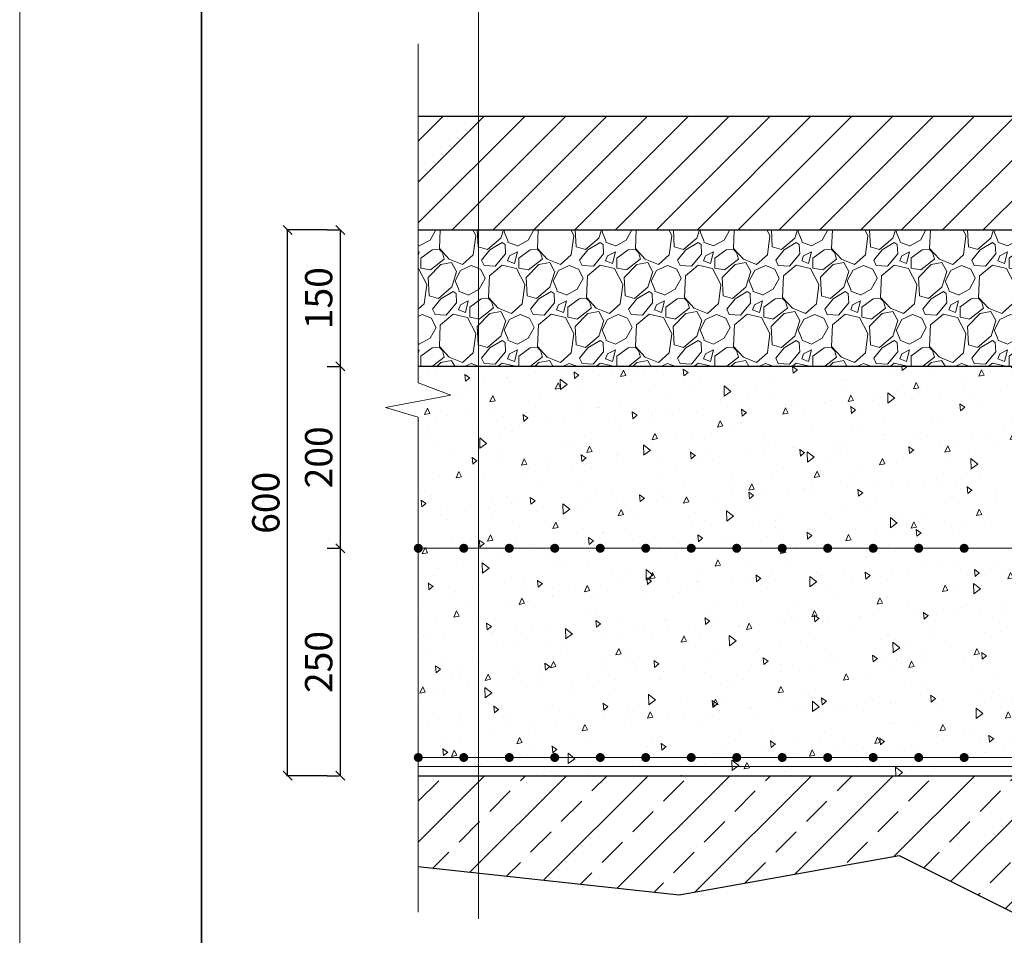
# Model space of a CAD drawing. Units: centimetres. Extents: x 224111 to 235189, y 15959 to 40000.
# Drawn here: x 230707 to 231789, y 23206 to 24213 of the extents above; entities that cross this region are included whole.
import ezdxf

# ---------------------------------------------------------------- set-up
doc = ezdxf.new("R2010")
doc.units = ezdxf.units.CM
doc.header["$LTSCALE"] = 0.4
doc.layers.get('Defpoints').update_dxf_attribs({"color": 254})
for name, color, linetype, lineweight in [('GTX', 2, 'Continuous', 20), ('Konturas', 7, 'Continuous', 30), ('Matmenys', 4, 'Continuous', 13), ('pamatas', 7, 'Continuous', 30), ('TX160', 1, 'Continuous', 20)]:
    doc.layers.add(name, color=color, linetype=linetype, lineweight=lineweight)
doc.styles.get("Standard").update_dxf_attribs({"font": 'roms.shx', "width": 0.8})
doc.dimstyles.new('ISO-25', dxfattribs={"dimtxt": 30, "dimasz": 10, "dimexe": 1.25, "dimexo": 100, "dimgap": 5, "dimtad": 1, "dimtxsty": 'Standard', "dimblk": 'OBLIQUE', "dimblk2": 'OBLIQUE', "dimcen": 2.5, "dimadec": 0, "dimazin": 0, "dimtfac": 1, "dimtmove": 0, "dimatfit": 3, "dimfxl": 1, "dimarcsym": 0})

# ---------------------------------------------------------------- blocks, each defined once
blk = doc.blocks.new('_OBLIQUE')
at = {"color": 0, "linetype": 'ByBlock'}
blk.add_line((-0.5, -0.5), (0.5, 0.5), dxfattribs=at)
blk = doc.blocks.new('*D674')
at = {"layer": 'Defpoints', "color": 0, "transparency": 16777216}
for p in [(231059.1, 23631.6), (231144.7, 23631.6), (231144.7, 23381.6)]:
    blk.add_point(p, dxfattribs=at)
at = {"layer": 'Matmenys', "color": 0, "lineweight": -2, "transparency": 16777216}
for p, q in [((231044.7, 23631.6), (231057.8, 23631.6)), ((231059.1, 23381.6), (231059.1, 23631.6)), ((231044.7, 23381.6), (231057.8, 23381.6))]:
    blk.add_line(p, q, dxfattribs=at)
at = {"layer": 'Matmenys', "color": 0, "lineweight": -2, "transparency": 16777216, "xscale": 10, "yscale": 10, "zscale": 10}
for p, rotation in [((231059.1, 23631.6), 90), ((231059.1, 23381.6), 270)]:
    blk.add_blockref('_OBLIQUE', p, dxfattribs=dict(at, rotation=rotation))
at = {"layer": 'Matmenys', "color": 0, "transparency": 16777216, "insert": (231039.1, 23506.6), "char_height": 30, "attachment_point": 5, "rotation": 90}
blk.add_mtext('250', dxfattribs=at)
blk = doc.blocks.new('*D675')
at = {"layer": 'Defpoints', "color": 0, "transparency": 16777216}
for p in [(231059.1, 23981.6), (231144.7, 23981.6), (231144.7, 23831.6)]:
    blk.add_point(p, dxfattribs=at)
at = {"layer": 'Matmenys', "color": 0, "lineweight": -2, "transparency": 16777216}
for p, q in [((231044.7, 23981.6), (231057.8, 23981.6)), ((231059.1, 23831.6), (231059.1, 23981.6)), ((231044.7, 23831.6), (231057.8, 23831.6))]:
    blk.add_line(p, q, dxfattribs=at)
at = {"layer": 'Matmenys', "color": 0, "lineweight": -2, "transparency": 16777216, "xscale": 10, "yscale": 10, "zscale": 10}
for p, rotation in [((231059.1, 23981.6), 90), ((231059.1, 23831.6), 270)]:
    blk.add_blockref('_OBLIQUE', p, dxfattribs=dict(at, rotation=rotation))
at = {"layer": 'Matmenys', "color": 0, "transparency": 16777216, "insert": (231039.1, 23906.6), "char_height": 30, "attachment_point": 5, "rotation": 90}
blk.add_mtext('150', dxfattribs=at)
blk = doc.blocks.new('*D676')
at = {"layer": 'Defpoints', "color": 0, "transparency": 16777216}
for p in [(231001, 23981.6), (231144.7, 23981.6), (231144.7, 23381.6)]:
    blk.add_point(p, dxfattribs=at)
at = {"layer": 'Matmenys', "color": 0, "lineweight": -2, "transparency": 16777216}
for p, q in [((231044.7, 23981.6), (230999.7, 23981.6)), ((231001, 23381.6), (231001, 23981.6)), ((231044.7, 23381.6), (230999.7, 23381.6))]:
    blk.add_line(p, q, dxfattribs=at)
at = {"layer": 'Matmenys', "color": 0, "lineweight": -2, "transparency": 16777216, "xscale": 10, "yscale": 10, "zscale": 10}
for p, rotation in [((231001, 23981.6), 90), ((231001, 23381.6), 270)]:
    blk.add_blockref('_OBLIQUE', p, dxfattribs=dict(at, rotation=rotation))
at = {"layer": 'Matmenys', "color": 0, "transparency": 16777216, "insert": (230981, 23681.6), "char_height": 30, "attachment_point": 5, "rotation": 90}
blk.add_mtext('600', dxfattribs=at)
blk = doc.blocks.new('*D673')
at = {"layer": 'Defpoints', "color": 0, "transparency": 16777216}
for p in [(231059.1, 23831.6), (231144.7, 23831.6), (231144.7, 23631.6)]:
    blk.add_point(p, dxfattribs=at)
at = {"layer": 'Matmenys', "color": 0, "lineweight": -2, "transparency": 16777216}
for p, q in [((231044.7, 23831.6), (231057.8, 23831.6)), ((231059.1, 23631.6), (231059.1, 23831.6)), ((231044.7, 23631.6), (231057.8, 23631.6))]:
    blk.add_line(p, q, dxfattribs=at)
at = {"layer": 'Matmenys', "color": 0, "lineweight": -2, "transparency": 16777216, "xscale": 10, "yscale": 10, "zscale": 10}
for p, rotation in [((231059.1, 23831.6), 90), ((231059.1, 23631.6), 270)]:
    blk.add_blockref('_OBLIQUE', p, dxfattribs=dict(at, rotation=rotation))
at = {"layer": 'Matmenys', "color": 0, "transparency": 16777216, "insert": (231039.1, 23731.6), "char_height": 30, "attachment_point": 5, "rotation": 90}
blk.add_mtext('200', dxfattribs=at)

msp = doc.modelspace()

# ---------------------------------------------------------------- hatches: boundary and pattern name
at = {"layer": 'Matmenys'}
h = msp.add_hatch(dxfattribs=at)
h.set_pattern_fill('ANSI31', color=251, scale=10)
h.set_pattern_definition([(45, (191860.865, 35354.048), (-22.45064, 22.45064), [])])
h.paths.add_polyline_path([(231144.68, 24106.522), (231144.68, 23981.638), (231210.988, 23981.638), (231210.988, 24106.522)])
h.paths.add_polyline_path([(232144.68, 23981.638), (232144.68, 24106.522), (231210.988, 24106.522), (231210.988, 23981.638)])
h = msp.add_hatch(dxfattribs=at)
h.set_pattern_fill('GRAVEL', color=251, scale=3, angle=45)
h.set_pattern_definition([(273.012788, (192229.3717, 35280.1854), (53.8815367, -915.98612435), [10.25164, -1014.91451]), (229.969741, (192229.9105, 35269.948), (592.69690067, 700.45998026), [17.59214, -1741.62147]), (177.510447, (192218.5954, 35256.4775), (1131.5122713, -53.8815363), [12.40445, -1228.04168]), (312.273689, (192211.052, 35221.9933), (-1023.74919768, 1131.51227136), [16.02014, -1585.99312]), (337.833654, (192221.8283, 35210.1394), (-915.98612436, 377.17075705), [15.70901, -1555.19423]), (42.273689, (192236.3763, 35204.2124), (-1131.51227136, -1023.74919768), [16.02014, -1585.99312]), (82.6942405, (192248.2303, 35214.9887), (-161.6446101, -1239.27534472), [21.18581, -2097.39346]), (117.255328, (192250.9243, 35236.0025), (-808.22305076, 1562.56456514), [20.00159, -1980.1577]), (166.429566, (192241.7645, 35253.7834), (-1131.51227128, 269.40768353), [16.07439, -1591.36637]), (220.236358, (192226.139, 35257.555), (646.5784408, 538.8153672), [18.3514, -899.21811]), (267.397438, (192212.1296, 35245.7012), (-53.88153668, -1239.27534471), [23.73234, -2349.50318]), (183.814075, (192264.9335, 35274.797), (-700.4599774, -53.8815367), [8.10014, -801.91697]), (216.469234, (192256.8513, 35274.2584), (808.2230508, 592.69690413), [15.41046, -1525.63917]), (270, (192244.46, 35265.1), (53.88154, -53.88154), [10.77628, -96.9868]), (248.19859, (192234.221, 35267.793), (161.6446102, 377.170757), [5.80324, -574.51867]), (336.80141, (192232.066, 35262.404), (-215.526147, 107.7630734), [8.20697, -402.14259]), (75.963757, (192239.609, 35259.172), (53.8815367, 269.4076836), [13.32959, -430.98894]), (206.56505, (192242.842, 35272.103), (161.64461, 53.881537), [9.63861, -231.32694]), (61.38954, (192200.8145, 35231.153), (377.1707571, 700.45997744), [13.50264, -1336.7648]), (115.346176, (192207.2803, 35243.007), (377.17075706, -808.2230509), [11.32797, -1121.46647]), (338.19859, (192232.066, 35282.879), (-377.170757, 161.6446102), [11.6064, -568.71551]), (28.61046, (192242.842, 35278.569), (-700.4599774, -377.17075713), [13.50264, -1336.7648]), (24.443955, (192234.221, 35197.747), (-377.170757, -161.6446102), [13.02106, -638.03203]), (339.77514, (192246.075, 35203.135), (-862.1045878, 323.2892199), [10.91016, -1080.1078]), (111.80141, (192286.486, 35229.537), (-161.6446102, 377.170757), [11.6064, -568.71551]), (62.354025, (192282.1756, 35240.313), (-484.9338305, -915.9861244), [12.77348, -1264.57128]), (114.443955, (192260.084, 35203.135), (161.6446102, -377.170757), [6.51053, -644.54256]), (146.309932, (192283.253, 35226.304), (-269.4076836, 161.64461), [3.88544, -384.65985]), (210.963757, (192280.02, 35228.46), (215.526147, 107.7630735), [15.70901, -298.47164]), (231.009006, (192266.55, 35220.377), (484.9338305, 592.696904), [14.55801, -1441.24095]), (348.69007, (192244.459, 35254.322), (-161.64461, 53.881537), [10.98972, -263.75329]), (38.157227, (192255.235, 35252.167), (1023.74919776, 808.22305095), [19.1867, -1899.48027]), (105.945396, (192270.322, 35264.021), (161.6446102, -592.696904), [7.84525, -776.68177]), (135, (192268.17, 35271.564), (-107.76307, 7e-15), [4.572, -71.628]), (165.256437, (192263.856, 35220.9157), (592.696904, -161.6446102), [10.58601, -1048.01822]), (93.012787, (192253.6184, 35223.61), (-53.88153666, 915.98612435), [20.50329, -1004.66287]), (45, (192252.54, 35244.085), (7e-15, 107.76307), [19.812, -56.388]), (10.304846, (192266.55, 35258.094), (915.98612426, 161.6446107), [12.04829, -1192.7795]), (299.054604, (192278.404, 35260.249), (161.6446102, -269.4076836), [11.09487, -543.6495]), (252.645975, (192283.792, 35250.5505), (-484.93383065, -1562.56456503), [18.06435, -1788.37393]), (220.426079, (192278.404, 35233.3084), (-754.34151417, -646.57844072), [19.11088, -1891.9754])])
h.paths.add_polyline_path([(231210.988, 23981.638), (231210.988, 23831.638), (232144.68, 23831.638), (232144.68, 23981.638)])
h.paths.add_polyline_path([(231144.68, 23831.638), (231210.988, 23831.638), (231210.988, 23981.638), (231144.68, 23981.638)])
h = msp.add_hatch(dxfattribs=at)
h.set_pattern_fill('AR-CONC', color=251, scale=0.4, angle=45)
h.set_pattern_definition([(95, (189905.426, 35124.05), (56.03786, 47.02135), [7.62, -83.82]), (40, (189905.426, 35124.05), (-64.00738, 44.07069), [6.096, -67.05623]), (145.45144, (189910.096, 35127.97), (-7.96952, 91.09204), [6.476, -71.2361]), (91.1842, (189891.06, 35138.42), (88.5641, 64.78137), [11.43, -125.73]), (141.63556, (189898.44, 35143.81), (-2.83465, 137.1307), [9.714, -106.85424]), (36.18415, (189891.06, 35138.42), (-2.83465, 137.1307), [9.144, -100.5839]), (66, (189901.834, 35142.01), (71.80799, 13.95806), [7.62, -83.82]), (11, (189901.834, 35142.01), (-34.61597, 69.57648), [6.096, -67.056]), (116.45145, (189907.82, 35143.17), (37.19202, 83.53454), [6.476, -71.23598]), (82.5, (189905.426, 35124.048), (-23.042188, 24.789365), [0, -66.2432, 0, -68.072, 0, -67.31]), (52.5, (189905.426, 35124.048), (-9.43589, 47.2348), [0, -38.8112, 0, -64.7192, 0, -25.654]), (12.5, (189889.405, 35108.027), (39.971145, 36.730478), [0, -25.4, 0, -79.248, 0, -105.156]), (2.5, (189882.22, 35100.843), (34.70556, 49.088957), [0, -33.02, 0, -52.6288, 0, -74.676])])
h.paths.add_polyline_path([(232144.68, 23831.638), (231144.68, 23831.638), (231144.68, 23381.638), (232144.68, 23381.638)])
h = msp.add_hatch(dxfattribs=at)
h.set_pattern_fill('ANSI33', color=251, scale=10)
h.set_pattern_definition([(45, (217135.445, 22231.03), (-44.90128, 44.90128), []), (45, (217180.347, 22231.03), (-44.90128, 44.90128), [31.75, -15.875])])
h.paths.add_polyline_path([(232144.68, 23381.638), (231144.68, 23381.638), (231144.68, 23281.638), (231431.254, 23250.611), (231673.192, 23294.028), (231834.484, 23213.396), (232078.491, 23244.408), (232144.68, 23231.638)])
at = {"layer": 'TX160'}
for points in [[(231139.68, 23631.638, 1), (231149.68, 23631.638, 1)], [(231189.68, 23631.638, 1), (231199.68, 23631.638, 1)], [(231239.68, 23631.638, 1), (231249.68, 23631.638, 1)], [(231289.68, 23631.638, 1), (231299.68, 23631.638, 1)], [(231339.68, 23631.638, 1), (231349.68, 23631.638, 1)], [(231389.68, 23631.638, 1), (231399.68, 23631.638, 1)], [(231439.68, 23631.638, 1), (231449.68, 23631.638, 1)], [(231489.68, 23631.638, 1), (231499.68, 23631.638, 1)], [(231539.68, 23631.638, 1), (231549.68, 23631.638, 1)], [(231589.68, 23631.638, 1), (231599.68, 23631.638, 1)], [(231639.68, 23631.638, 1), (231649.68, 23631.638, 1)], [(231689.68, 23631.638, 1), (231699.68, 23631.638, 1)], [(231739.68, 23631.638, 1), (231749.68, 23631.638, 1)], [(231139.68, 23401.638, 1), (231149.68, 23401.638, 1)], [(231189.68, 23401.638, 1), (231199.68, 23401.638, 1)], [(231239.68, 23401.638, 1), (231249.68, 23401.638, 1)], [(231289.68, 23401.638, 1), (231299.68, 23401.638, 1)], [(231339.68, 23401.638, 1), (231349.68, 23401.638, 1)], [(231389.68, 23401.638, 1), (231399.68, 23401.638, 1)], [(231439.68, 23401.638, 1), (231449.68, 23401.638, 1)], [(231489.68, 23401.638, 1), (231499.68, 23401.638, 1)], [(231539.68, 23401.638, 1), (231549.68, 23401.638, 1)], [(231589.68, 23401.638, 1), (231599.68, 23401.638, 1)], [(231639.68, 23401.638, 1), (231649.68, 23401.638, 1)], [(231689.68, 23401.638, 1), (231699.68, 23401.638, 1)], [(231739.68, 23401.638, 1), (231749.68, 23401.638, 1)]]:
    msp.add_hatch(color=3, dxfattribs=at).paths.add_polyline_path(points)

# ---------------------------------------------------------------- linework, layer by layer
at = {"lineweight": 9}
msp.add_3dface([(230706.582, 22344.072), (232806.582, 22344.072), (232806.582, 25314.072), (230706.582, 25314.072)], dxfattribs=at)
at = {"color": 7, "lineweight": 30}
msp.add_3dface([(230906.582, 22444.072), (232706.582, 22444.072), (232706.582, 25214.072), (230906.582, 25214.072)], dxfattribs=at)
at = {"layer": 'GTX', "color": 5}
msp.add_line((231144.68, 23391.638), (232144.68, 23391.638), dxfattribs=at)
at = {"layer": 'Konturas', "color": 251}
for p, q in [((231144.68, 24106.522), (232144.68, 24106.522)), ((231144.68, 23981.638), (232144.68, 23981.638)), ((231144.68, 23831.638), (232144.68, 23831.638)), ((231144.68, 23381.638), (232144.68, 23381.638))]:
    msp.add_line(p, q, dxfattribs=at)
at = {"layer": 'Konturas'}
msp.add_line((231144.68, 23981.638), (232144.68, 23981.638), dxfattribs=at)
at = {"layer": 'Konturas', "color": 251}
msp.add_lwpolyline([(231144.68, 23281.638), (231431.254, 23250.611), (231673.192, 23294.028), (231834.484, 23213.396), (232078.491, 23244.408), (232144.68, 23231.638)], dxfattribs=at)
at = {"layer": 'Matmenys', "color": 0}
msp.add_line((231210.988, 24956.054), (231210.988, 23224.459), dxfattribs=at)
at = {"layer": 'Matmenys', "color": 251}
for p, q in [((231144.68, 24186.28), (231144.68, 23813.413)), ((231144.68, 23813.413), (231180.414, 23799.966)), ((231180.414, 23799.966), (231108.643, 23786.518)), ((231108.643, 23786.518), (231144.68, 23775.76)), ((231144.68, 23775.76), (231144.68, 23231.638))]:
    msp.add_line(p, q, dxfattribs=at)
at = {"layer": 'pamatas'}
msp.add_lwpolyline([(230906.582, 25214.072), (232706.582, 25214.072), (232706.582, 22444.072), (230906.582, 22444.072)], close=True, dxfattribs=at)
at = {"layer": 'TX160', "color": 3}
for p, q in [((231144.68, 23631.638), (232144.68, 23631.638)), ((231144.68, 23401.638), (232144.68, 23401.638))]:
    msp.add_line(p, q, dxfattribs=at)

# ---------------------------------------------------------------- dimensions: what is measured, and where the dimension line sits
at = {"layer": 'Matmenys', "color": 251, "true_color": 0x636466}
for base, p1, p2, picture, middle in [((231000.993, 23981.638), (231144.68, 23381.638), (231144.68, 23981.638), '*D676', (230980.993, 23681.638)), ((231059.073, 23981.638), (231144.68, 23831.638), (231144.68, 23981.638), '*D675', (231039.073, 23906.638)), ((231059.073, 23831.638), (231144.68, 23631.638), (231144.68, 23831.638), '*D673', (231039.073, 23731.638)), ((231059.073, 23631.638), (231144.68, 23381.638), (231144.68, 23631.638), '*D674', (231039.073, 23506.638))]:
    dim = msp.add_linear_dim(base=base, p1=p1, p2=p2, angle=90, dimstyle='ISO-25', dxfattribs=at)
    dim.commit()
    dim.dimension.update_dxf_attribs({"geometry": picture, "text_midpoint": middle})

doc.saveas('drawing.dxf')
